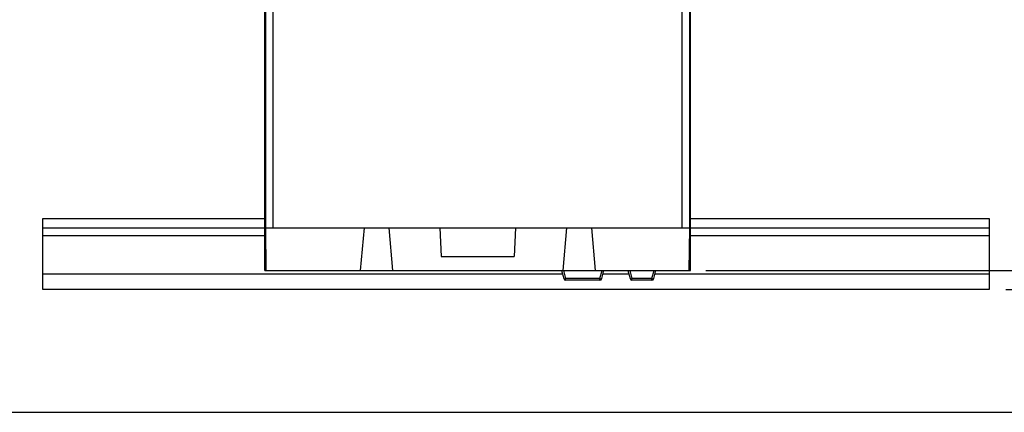
# Model space of a CAD drawing. Units: inches. Extents: x 0 to 17, y 0 to 11.
# Drawn here: x 3.1 to 6.8, y 0 to 1.5 of the extents above; entities that cross this region are included whole.
import ezdxf

# ---------------------------------------------------------------- set-up
doc = ezdxf.new("R2010")
doc.units = ezdxf.units.IN
doc.header["$LTSCALE"] = 0.935
doc.header["$MEASUREMENT"] = 0
doc.layers.get('0').update_dxf_attribs({"linetype": 'CONTINUOUS'})
doc.styles.get("Standard").update_dxf_attribs({"font": 'txt', "width": 0.8})
doc.dimstyles.new('DIMSTYLE_1', dxfattribs={"dimtxt": 0.15625, "dimasz": 0.1875, "dimexe": 0.18, "dimexo": 0.0625, "dimgap": 0.09, "dimtad": 0, "dimtih": 1, "dimtoh": 1, "dimlfac": 1.098901, "dimzin": 4, "dimdsep": 46, "dimtxsty": 'STANDARD', "dimblk": '_FILLED', "dimblk1": '_FILLED', "dimblk2": '_FILLED', "dimcen": 0.09, "dimadec": 0, "dimazin": 0, "dimtfac": 1, "dimtofl": 0, "dimtmove": 0, "dimatfit": 3, "dimldrblk": '_FILLED', "dimfxl": 1, "dimtolj": 1, "dimtzin": 4, "dimarcsym": 0})

# ---------------------------------------------------------------- blocks, each defined once
blk = doc.blocks.new('_FILLED')
at = {"color": 0, "linetype": 'BYBLOCK'}
blk.add_solid([(0, 0), (-1, 0.167), (-1, -0.167)], dxfattribs=at)
blk = doc.blocks.new('*D5')
at = {"color": 2, "linetype": 'CONTINUOUS'}
for p, q in [((5.2104, 4.2262), (7.5892, 4.2262)), ((7.5142, 4.2262), (7.5142, 2.8166)), ((7.5142, 0.5362), (7.5142, 2.2697)), ((5.6611, 0.5362), (7.5892, 0.5362))]:
    blk.add_line(p, q, dxfattribs=at)
at = {"color": 2, "linetype": 'CONTINUOUS', "xscale": 0.1875, "yscale": 0.1875, "zscale": 0.1875}
for p, rotation in [((7.5142, 4.2262), 90), ((7.5142, 0.5362), 270)]:
    blk.add_blockref('_FILLED', p, dxfattribs=dict(at, rotation=rotation))
at = {"color": 2, "linetype": 'CONTINUOUS', "width": 0.8}
for s, height, p in [('4.06', 0.15625, (7.2017, 2.5822)), ('[', 0.1562, (7.2017, 2.3478)), ('103', 0.15625, (7.3267, 2.3478)), (']', 0.1562, (7.7017, 2.3478))]:
    blk.add_text(s, height=height, dxfattribs=at).set_placement(p)
blk = doc.blocks.new('*D6')
at = {"color": 2, "linetype": 'CONTINUOUS'}
for p, q in [((7.5142, 0.5362), (7.5142, 0.8862)), ((5.6611, 0.5362), (7.5892, 0.5362)), ((6.7965, 0.465), (7.5892, 0.465)), ((7.5142, 0.465), (7.5142, 0.1804)), ((7.5142, 0.1804), (7.686, 0.1804))]:
    blk.add_line(p, q, dxfattribs=at)
at = {"color": 2, "linetype": 'CONTINUOUS', "xscale": 0.1875, "yscale": 0.1875, "zscale": 0.1875}
for p, rotation in [((7.5142, 0.5362), 270), ((7.5142, 0.465), 90)]:
    blk.add_blockref('_FILLED', p, dxfattribs=dict(at, rotation=rotation))
at = {"color": 2, "linetype": 'CONTINUOUS', "width": 0.8}
for s, height, p in [('.08', 0.15625, (7.7642, 0.1023)), ('[', 0.1562, (8.2954, 0.1023)), ('2', 0.1562, (8.4204, 0.1023)), (']', 0.1562, (8.5454, 0.1023))]:
    blk.add_text(s, height=height, dxfattribs=at).set_placement(p)
blk = doc.blocks.new('*D9')
at = {"color": 2, "linetype": 'CONTINUOUS'}
for p, q in [((4.8564, 4.1423), (7.0672, 4.1423)), ((6.9922, 4.1423), (6.9922, 2.2824)), ((6.9922, 0.5362), (6.9922, 1.7356)), ((5.6611, 0.5362), (7.0672, 0.5362))]:
    blk.add_line(p, q, dxfattribs=at)
at = {"color": 2, "linetype": 'CONTINUOUS', "xscale": 0.1875, "yscale": 0.1875, "zscale": 0.1875}
for p, rotation in [((6.9922, 4.1423), 90), ((6.9922, 0.5362), 270)]:
    blk.add_blockref('_FILLED', p, dxfattribs=dict(at, rotation=rotation))
at = {"color": 2, "linetype": 'CONTINUOUS', "width": 0.8}
for s, p in [('3.96', (6.7422, 2.0481)), ('[101]', (6.6797, 1.8137))]:
    blk.add_text(s, height=0.15625, dxfattribs=at).set_placement(p)
blk = doc.blocks.new('*D10')
at = {"color": 2, "linetype": 'CONTINUOUS'}
for p, q in [((5.5921, 4.4344), (8.159, 4.4344)), ((8.084, 4.4344), (8.084, 3.2986)), ((8.084, 0.5362), (8.084, 2.7518)), ((5.6611, 0.5362), (8.159, 0.5362))]:
    blk.add_line(p, q, dxfattribs=at)
at = {"color": 2, "linetype": 'CONTINUOUS', "xscale": 0.1875, "yscale": 0.1875, "zscale": 0.1875}
for p, rotation in [((8.084, 4.4344), 90), ((8.084, 0.5362), 270)]:
    blk.add_blockref('_FILLED', p, dxfattribs=dict(at, rotation=rotation))
at = {"color": 2, "linetype": 'CONTINUOUS', "width": 0.8}
for s, p in [('4.28', (7.834, 3.0643)), ('[109]', (7.7715, 2.8299))]:
    blk.add_text(s, height=0.15625, dxfattribs=at).set_placement(p)

msp = doc.modelspace()

# ---------------------------------------------------------------- linework, layer by layer
at = {"color": 7, "linetype": 'CONTINUOUS'}
for p, q in [((3.9922, 0.5362), (3.9922, 3.9805)), ((5.6029, 0.5362), (5.6029, 3.9805)), ((3.995, 0.6974), (3.995, 3.9505)), ((5.6, 0.6974), (5.6, 3.9505)), ((4.0237, 0.6974), (4.0237, 1.525)), ((5.5714, 0.6974), (5.5714, 1.525)), ((3.9922, 0.821), (3.995, 0.821)), ((3.1513, 0.465), (3.1513, 0.7337)), ((3.1513, 0.7337), (3.9922, 0.7337)), ((5.6029, 0.7337), (6.734, 0.7337)), ((6.734, 0.7337), (6.734, 0.465)), ((3.1513, 0.6978), (3.9922, 0.6978)), ((3.995, 0.6974), (5.6, 0.6974)), ((3.9964, 0.5362), (3.995, 0.6974)), ((4.3672, 0.6974), (4.3531, 0.5362)), ((4.4611, 0.6974), (4.4752, 0.5362)), ((4.6542, 0.6974), (4.6598, 0.5899)), ((4.9408, 0.6974), (4.9352, 0.5899)), ((5.1339, 0.6974), (5.1198, 0.5362)), ((5.2278, 0.6974), (5.2419, 0.5362)), ((5.5986, 0.5362), (5.6, 0.6974)), ((5.6, 0.7045), (5.6029, 0.7045)), ((5.6029, 0.6978), (6.734, 0.6978)), ((3.1513, 0.6692), (3.9922, 0.6692)), ((5.6029, 0.6692), (6.734, 0.6692)), ((4.6598, 0.5899), (4.9352, 0.5899)), ((5.119, 0.5223), (3.1513, 0.5223)), ((3.9922, 0.5362), (5.6029, 0.5362)), ((5.1153, 0.5362), (5.1234, 0.5057)), ((5.1222, 0.5362), (5.1304, 0.5057)), ((5.2601, 0.5057), (5.2683, 0.5362)), ((5.267, 0.5057), (5.2752, 0.5362)), ((5.3698, 0.5223), (5.2715, 0.5223)), ((5.366, 0.5362), (5.3742, 0.5057)), ((5.373, 0.5362), (5.3811, 0.5057)), ((5.4571, 0.5057), (5.4653, 0.5362)), ((5.4641, 0.5057), (5.4722, 0.5362)), ((6.734, 0.5223), (5.4685, 0.5223)), ((5.2601, 0.5057), (5.1304, 0.5057)), ((5.2601, 0.5004), (5.1304, 0.5004)), ((5.2601, 0.5004), (5.2601, 0.5057)), ((5.4571, 0.5057), (5.3811, 0.5057)), ((5.4571, 0.5004), (5.3811, 0.5004)), ((5.4571, 0.5004), (5.4571, 0.5057)), ((6.734, 0.465), (3.1513, 0.465)), ((0, 0), (17, 0))]:
    msp.add_line(p, q, dxfattribs=at)
for centre, start, end in [((5.1304, 0.5075), 195, 270), ((5.2601, 0.5075), 270, 345), ((5.3811, 0.5075), 195, 270), ((5.4571, 0.5075), 270, 345)]:
    msp.add_arc(centre, 0.00717, start, end, dxfattribs=at)
for points, knots in [([(5.1234, 0.5057), (5.1235, 0.5054), (5.1244, 0.505), (5.1258, 0.505), (5.128, 0.5051), (5.1295, 0.5055), (5.1304, 0.5057)], [0, 0, 0, 0, 0.115549, 0.330506, 0.637428, 1, 1, 1, 1]), ([(5.1304, 0.5004), (5.1305, 0.5004), (5.1302, 0.5012), (5.1305, 0.5019), (5.1303, 0.5037), (5.1304, 0.505), (5.1304, 0.5057)], [0, 0, 0, 0, 0.070095, 0.275135, 0.598643, 1, 1, 1, 1]), ([(5.2601, 0.5057), (5.2609, 0.5055), (5.2625, 0.5051), (5.2646, 0.505), (5.2661, 0.505), (5.2669, 0.5054), (5.267, 0.5057)], [0, 0, 0, 0, 0.362572, 0.669494, 0.884451, 1, 1, 1, 1]), ([(5.3742, 0.5057), (5.3743, 0.5054), (5.3751, 0.505), (5.3766, 0.505), (5.3787, 0.5051), (5.3803, 0.5055), (5.3811, 0.5057)], [0, 0, 0, 0, 0.115549, 0.330506, 0.637428, 1, 1, 1, 1]), ([(5.3811, 0.5004), (5.3813, 0.5004), (5.381, 0.5012), (5.3812, 0.5019), (5.3811, 0.5037), (5.3811, 0.505), (5.3811, 0.5057)], [0, 0, 0, 0, 0.070095, 0.275135, 0.598643, 1, 1, 1, 1]), ([(5.4571, 0.5057), (5.458, 0.5055), (5.4595, 0.5051), (5.4617, 0.505), (5.4631, 0.505), (5.464, 0.5054), (5.4641, 0.5057)], [0, 0, 0, 0, 0.362572, 0.669494, 0.884451, 1, 1, 1, 1])]:
    msp.add_open_spline(points, degree=3, knots=knots, dxfattribs=at)

# ---------------------------------------------------------------- dimensions: what is measured, and where the dimension line sits
at = {"color": 2, "linetype": 'CONTINUOUS'}
for base, p1, text, picture, middle in [((8.084, 0.5362), (5.5921, 4.4344), '4.28\\P[109]', '*D10', (8.084, 3.0252)), ((6.9922, 0.5362), (4.8564, 4.1423), '3.96\\P[101]', '*D9', (6.9922, 2.009))]:
    dim = msp.add_linear_dim(base=base, p1=p1, p2=(5.6611, 0.5362), angle=270, text=text, dimstyle='DIMSTYLE_1', dxfattribs=at)
    dim.commit()
    dim.dimension.update_dxf_attribs({"geometry": picture, "text_midpoint": middle, "dimtype": 160})
for base, p2, angle, picture, middle in [((7.5142, 4.2262), (5.2104, 4.2262), 90, '*D5', (7.5142, 2.5431)), ((7.5142, 0.465), (6.7965, 0.465), 270, '*D6', (8.2173, 0.1804))]:
    dim = msp.add_linear_dim(base=base, p1=(5.6611, 0.5362), p2=p2, angle=angle, dimstyle='DIMSTYLE_1', dxfattribs=at)
    dim.commit()
    dim.dimension.update_dxf_attribs({"geometry": picture, "text_midpoint": middle, "dimtype": 160})

doc.saveas('drawing.dxf')
